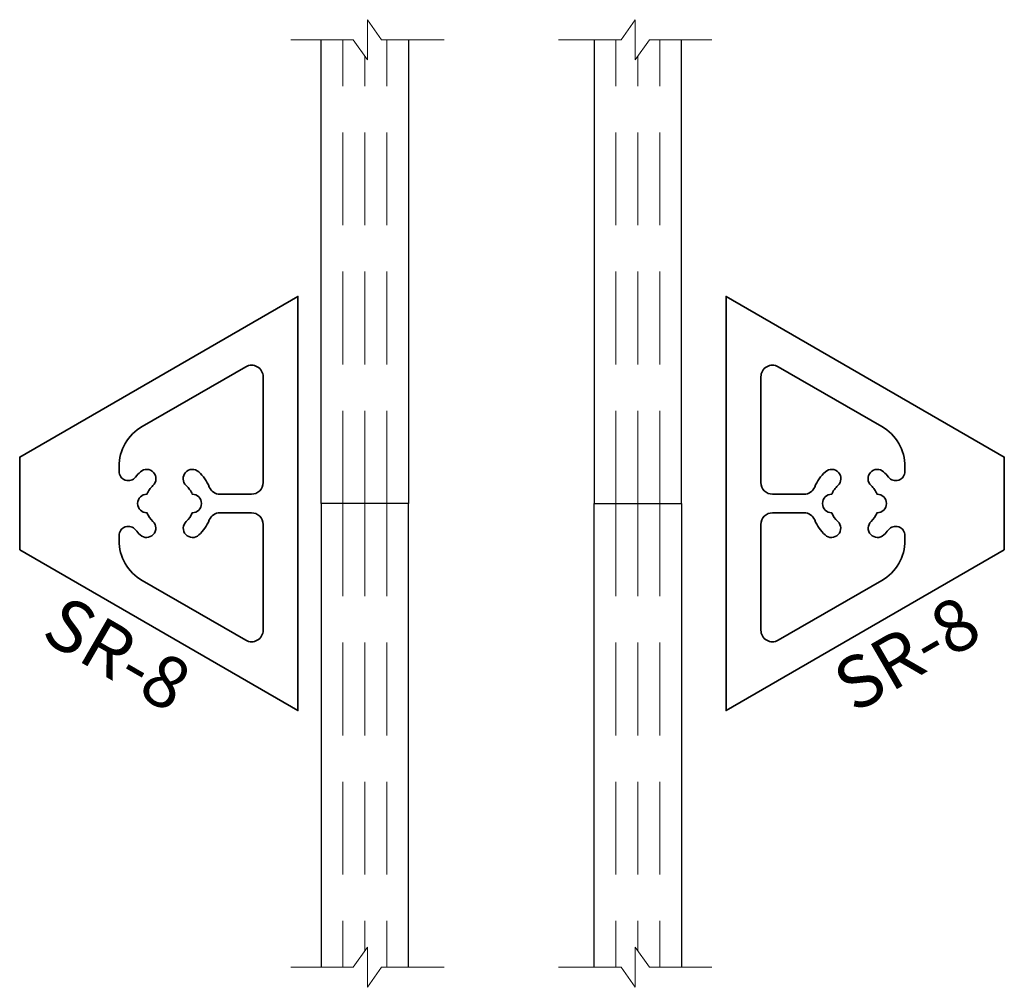
# Model space of a CAD drawing. Extents: x 7.99 to 10.64, y 15.32 to 17.93.
import ezdxf
from ezdxf.enums import TextEntityAlignment as Align

# ---------------------------------------------------------------- set-up
doc = ezdxf.new("R2010")
doc.units = 0
doc.header["$MEASUREMENT"] = 0
doc.linetypes.add('HIDDEN', pattern=[0.375, 0.25, -0.125])
doc.styles.get("Standard").update_dxf_attribs({"font": 'arial.ttf'})

# ---------------------------------------------------------------- blocks, each defined once
blk = doc.blocks.new('Glass-6mm')
at = {"linetype": 'HIDDEN', "lineweight": 9}
for p, q in [((0, 0.177), (1.25, 0.177)), ((0, 0.118), (1.2059, 0.118)), ((0, 0.059), (1.25, 0.059))]:
    blk.add_line(p, q, dxfattribs=at)
at = {"lineweight": 9}
blk.add_lwpolyline([(1.25, 0.3316), (1.25, 0.1631), (1.304, 0.125), (1.196, 0.125), (1.25, 0.0869), (1.25, -0.0816)], dxfattribs=at)
at = {"lineweight": 25}
blk.add_lwpolyline([(1.25, 0.236), (0, 0.236), (0, 0), (1.25, 0)], dxfattribs=at)
blk = doc.blocks.new('SR-8')
at = {"lineweight": 35}
blk.add_lwpolyline([(0.125, -0.75), (0.558, 0), (-0.558, 0), (-0.125, -0.75)], close=True, dxfattribs=at)
blk.add_lwpolyline([(-0.0486, -0.3013, -1), (-0.0854, -0.2675, -0.109276), (-0.0443, -0.2388, 0.303548), (-0.025, -0.2099), (-0.025, -0.125, 0.414214), (-0.0562, -0.0938), (-0.3415, -0.0938, 0.57735), (-0.3686, -0.1406), (-0.2074, -0.4197, 0.267949), (-0.0992, -0.4822), (-0.0867, -0.4822, 0.713726), (-0.0713, -0.4375, -0.041339), (-0.0854, -0.4245, -1), (-0.0486, -0.3907, 0.110155), (-0.025, -0.4071, 1), (0.025, -0.4071, 0.108314), (0.0483, -0.391, -1), (0.0848, -0.4251, -0.039516), (0.0713, -0.4375, 0.713726), (0.0867, -0.4822), (0.0992, -0.4822, 0.267949), (0.2074, -0.4197), (0.3686, -0.1406, 0.57735), (0.3415, -0.0938), (0.0563, -0.0938, 0.414214), (0.025, -0.125), (0.025, -0.2099, 0.303548), (0.0443, -0.2388, -0.107435), (0.0848, -0.2669, -1), (0.0483, -0.301, 0.108314), (0.025, -0.2849, 1), (-0.025, -0.2849, 0.110155)], format="xyb", close=True, dxfattribs=at)
at = {"oblique": 10, "flags": 8}
blk.add_attdef('ID', text='', height=0.14, rotation=60, dxfattribs=at).set_placement((0.4045, -0.4865), align=Align.MIDDLE_CENTER)
blk = doc.blocks.new('*U422')
at = {"xscale": -1}
for p, rotation in [((0, 0), 270), ((0.972, 0), 90)]:
    blk.add_blockref('Glass-6mm', p, dxfattribs=dict(at, rotation=rotation))
for p, rotation in [((0.972, 0), 90), ((0, 0), 270)]:
    blk.add_blockref('Glass-6mm', p, dxfattribs=dict(rotation=rotation))
ref = blk.add_blockref('SR-8', (-0.0625, 0), dxfattribs=dict(rotation=270))
ref.add_attrib('ID', 'SR-8', dxfattribs={"height": 0.14, "rotation": 330, "oblique": 10}).set_placement((-0.549, -0.4045), align=Align.MIDDLE_CENTER)
ref = blk.add_blockref('SR-8', (1.092, 0), dxfattribs=dict(xscale=-1, rotation=90))
ref.add_attrib('ID', 'SR-8', dxfattribs={"height": 0.14, "rotation": 30, "oblique": 10}).set_placement((1.5785, -0.4045), align=Align.MIDDLE_CENTER)

msp = doc.modelspace()

# ---------------------------------------------------------------- block references
msp.add_blockref('*U422', (8.8004, 16.6246))

doc.saveas('drawing.dxf')
